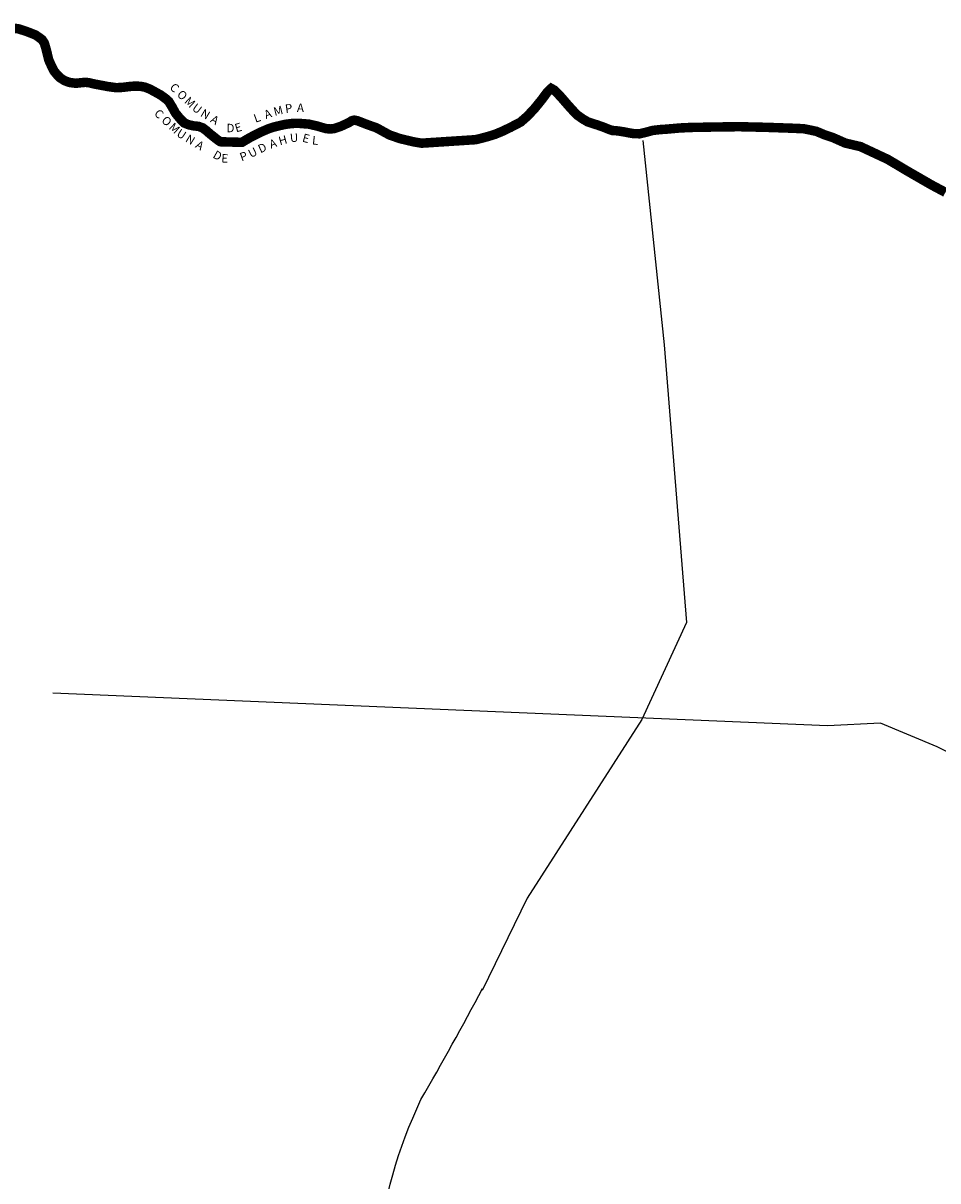
# Model space of a CAD drawing. Extents: x 317579 to 386590, y 6262559 to 6339184.
# Drawn here: x 323226 to 327560, y 6300896 to 6306382 of the extents above; entities that cross this region are included whole.
import ezdxf
from ezdxf.enums import TextEntityAlignment as Align

# ---------------------------------------------------------------- set-up
doc = ezdxf.new("R2010")
doc.units = 0
doc.header["$LTSCALE"] = 50
doc.header["$MEASUREMENT"] = 0
for name, color, linetype in [('LIMITE-ACCION-PRMS', 161, 'CONTINUOUS'), ('V-METROPOLITANAS-PRMS', 1, 'CONTINUOUS'), ('V-TRONCALES-PRMS', 3, 'CONTINUOUS')]:
    doc.layers.add(name, color=color, linetype=linetype)
doc.styles.add('MONOTXT', font='monotxt', dxfattribs={"height": 0.2})

msp = doc.modelspace()

# ---------------------------------------------------------------- linework, layer by layer
at = {"layer": 'LIMITE-ACCION-PRMS'}
msp.add_lwpolyline([(327595.7, 6305580.2, 45, 45, 0), (327528.4, 6305616.1, 45, 45, 0), (327406, 6305686.7, 45, 45, 0), (327368.1, 6305709.4, 45, 45, 0), (327406, 6305686.7, 45, 45, 0), (327528.4, 6305616.1, 45, 45, 0), (327595.7, 6305580.2, 45, 45, 0), (327528.4, 6305616.1, 45, 45, 0), (327406, 6305686.7, 45, 45, 0), (327368.1, 6305709.4, 45, 45, 0), (327322.7, 6305736.5, 45, 45, 0), (327193.3, 6305796.9, 45, 45, 0), (327121.1, 6305813.8, 45, 45, 0), (327062, 6305840, 45, 45, 0), (327022.6, 6305853.2, 45, 45, 0), (326983.6, 6305869.5, 45, 45, 0), (326924.7, 6305881.7, 45, 45, 0), (326864.2, 6305884.3, 45, 45, 0), (326749, 6305888.3, 45, 45, 0), (326617, 6305891.4, 45, 45, 0), (326567.3, 6305890.7, 45, 45, 0), (326499.2, 6305889.8, 45, 45, 0), (326465.3, 6305889.2, 45, 45, 0), (326448.9, 6305888.8, 45, 45, 0), (326388.5, 6305887.8, 45, 45, 0), (326336.7, 6305885.3, 45, 45, 0), (326280.3, 6305880.2, 45, 45, 0), (326242.8, 6305877.6, 45, 45, 0), (326208.7, 6305873.6, 45, 45, 0), (326172.7, 6305863.9, 45, 45, 0), (326146.8, 6305857.8, 45, 45, 0), (326118.9, 6305858.4, 45, 45, 0), (326094.5, 6305862.4, 45, 45, 0), (326075.4, 6305866.4, 45, 45, 0), (326070.1, 6305867.2, 45, 45, 0), (326075.4, 6305866.4, 45, 45, 0), (326094.5, 6305862.4, 45, 45, 0), (326118.9, 6305858.4, 45, 45, 0), (326146.8, 6305857.8, 45, 45, 0), (326172.7, 6305863.9, 45, 45, 0), (326208.7, 6305873.6, 45, 45, 0), (326242.8, 6305877.6, 45, 45, 0), (326280.3, 6305880.2, 45, 45, 0), (326336.7, 6305885.3, 45, 45, 0), (326388.5, 6305887.8, 45, 45, 0), (326448.9, 6305888.8, 45, 45, 0), (326465.3, 6305889.2, 45, 45, 0), (326448.9, 6305888.8, 45, 45, 0), (326388.5, 6305887.8, 45, 45, 0), (326336.7, 6305885.3, 45, 45, 0), (326280.3, 6305880.2, 45, 45, 0), (326242.8, 6305877.6, 45, 45, 0), (326208.7, 6305873.6, 45, 45, 0), (326172.7, 6305863.9, 45, 45, 0), (326146.8, 6305857.8, 45, 45, 0), (326118.9, 6305858.4, 45, 45, 0), (326094.5, 6305862.4, 45, 45, 0), (326075.4, 6305866.4, 45, 45, 0), (326070.1, 6305867.2, 45, 45, 0), (326048.8, 6305870.5, 45, 45, 0), (326036.1, 6305872.1, 45, 45, 0), (326015.8, 6305873.6, 45, 45, 0), (325995, 6305881.2, 45, 45, 0), (325975.2, 6305889.3, 45, 45, 0), (325947.8, 6305899, 45, 45, 0), (325922.4, 6305907.1, 45, 45, 0), (325901.1, 6305914.2, 45, 45, 0), (325878.2, 6305927.4, 45, 45, 0), (325852.8, 6305945.2, 45, 45, 0), (325833.5, 6305964.5, 45, 45, 0), (325808.6, 6305991.9, 45, 45, 0), (325772.6, 6306033.6, 45, 45, 0), (325742.6, 6306064.5, 45, 45, 0), (325727.9, 6306072.7, 45, 45, 0), (325717.2, 6306062.5, 45, 45, 0), (325707.1, 6306052.3, 45, 45, 0), (325682.7, 6306019.3, 45, 45, 0), (325675.4, 6306010.3, 45, 45, 0), (325682.7, 6306019.3, 45, 45, 0), (325707.1, 6306052.3, 45, 45, 0), (325717.2, 6306062.5, 45, 45, 0), (325727.9, 6306072.7, 45, 45, 0), (325742.6, 6306064.5, 45, 45, 0), (325772.6, 6306033.6, 45, 45, 0), (325808.6, 6305991.9, 45, 45, 0), (325833.5, 6305964.5, 45, 45, 0), (325852.8, 6305945.2, 45, 45, 0), (325878.2, 6305927.4, 45, 45, 0), (325901.1, 6305914.2, 45, 45, 0), (325922.4, 6305907.1, 45, 45, 0), (325947.8, 6305899, 45, 45, 0), (325975.2, 6305889.3, 45, 45, 0), (325995, 6305881.2, 45, 45, 0), (326015.8, 6305873.6, 45, 45, 0), (326036.1, 6305872.1, 45, 45, 0), (326048.8, 6305870.5, 45, 45, 0), (326070.1, 6305867.2, 45, 45, 0), (326048.8, 6305870.5, 45, 45, 0), (326036.1, 6305872.1, 45, 45, 0), (326015.8, 6305873.6, 45, 45, 0), (325995, 6305881.2, 45, 45, 0), (325975.2, 6305889.3, 45, 45, 0), (325947.8, 6305899, 45, 45, 0), (325922.4, 6305907.1, 45, 45, 0), (325901.1, 6305914.2, 45, 45, 0), (325878.2, 6305927.4, 45, 45, 0), (325852.8, 6305945.2, 45, 45, 0), (325833.5, 6305964.5, 45, 45, 0), (325808.6, 6305991.9, 45, 45, 0), (325772.6, 6306033.6, 45, 45, 0), (325742.6, 6306064.5, 45, 45, 0), (325727.9, 6306072.7, 45, 45, 0), (325717.2, 6306062.5, 45, 45, 0), (325707.1, 6306052.3, 45, 45, 0), (325682.7, 6306019.3, 45, 45, 0), (325675.4, 6306010.3, 45, 45, 0), (325650.2, 6305979.2, 45, 45, 0), (325615.7, 6305942.1, 45, 45, 0), (325582.7, 6305913.2, 45, 45, 0), (325545.9, 6305894, 45, 45, 0), (325534, 6305887.8, 45, 45, 0), (325495.9, 6305869.5, 45, 45, 0), (325460.3, 6305854.8, 45, 45, 0), (325428.8, 6305845.1, 45, 45, 0), (325394.8, 6305836, 45, 45, 0), (325369.7, 6305829.9, 45, 45, 0), (325113.5, 6305813.2, 45, 45, 0), (325075, 6305819.8, 45, 45, 0), (325011, 6305835, 45, 45, 0), (324967.7, 6305850, 45, 45, 0), (324961.2, 6305852.3, 45, 45, 0), (324900.3, 6305885.8, 45, 45, 0), (324858.7, 6305900.5, 45, 45, 0), (324808.9, 6305919.8, 45, 45, 0), (324795.7, 6305922.3, 45, 45, 0), (324790.1, 6305921.8, 45, 45, 0), (324782.5, 6305919.3, 45, 45, 0), (324767.8, 6305910.2, 45, 45, 0), (324730.2, 6305892.9, 45, 45, 0), (324698.7, 6305882.2, 45, 45, 0), (324679.9, 6305880.7, 45, 45, 0), (324661.1, 6305882.2, 45, 45, 0), (324617, 6305894.9, 45, 45, 0), (324579.4, 6305903.5, 45, 45, 0), (324527.6, 6305907.6, 45, 45, 0), (324499.7, 6305906.6, 45, 45, 0), (324467.7, 6305902.5, 45, 45, 0), (324434.2, 6305894.9, 45, 45, 0), (324411.3, 6305889.3, 45, 45, 0), (324388.5, 6305881.7, 45, 45, 0), (324356.5, 6305868, 45, 45, 0), (324323.5, 6305851.7, 45, 45, 0), (324298.1, 6305838.5, 45, 45, 0), (324262.1, 6305817.2, 45, 45, 0), (324160.4, 6305820, 45, 45, 0), (324149.3, 6305826.9, 45, 45, 0), (324112.3, 6305856.3, 45, 45, 0), (324093, 6305873.1, 45, 45, 0), (324076.2, 6305885.8, 45, 45, 0), (324056.9, 6305892.9, 45, 45, 0), (324033.1, 6305895.4, 45, 45, 0), (324009.7, 6305900.5, 45, 45, 0), (323988.9, 6305909.1, 45, 45, 0), (323971.6, 6305926.4, 45, 45, 0), (323958.4, 6305942.1, 45, 45, 0), (323947.3, 6305955.9, 45, 45, 0), (323932, 6305983.8, 45, 45, 0), (323915.8, 6306010.7, 45, 45, 0), (323901.6, 6306023.4, 45, 45, 0), (323877.7, 6306041.2, 45, 45, 0), (323827.9, 6306068.6, 45, 45, 0), (323804.1, 6306078.2, 45, 45, 0), (323781.2, 6306082.8, 45, 45, 0), (323755.3, 6306083.8, 45, 45, 0), (323729.4, 6306081.8, 45, 45, 0), (323696.9, 6306077.7, 45, 45, 0), (323666.5, 6306076.2, 45, 45, 0), (323625.9, 6306081.8, 45, 45, 0), (323561.4, 6306094, 45, 45, 0), (323538.5, 6306099.6, 45, 45, 0), (323520.8, 6306101.6, 45, 45, 0), (323497.9, 6306099.6, 45, 45, 0), (323475.1, 6306097, 45, 45, 0), (323445.1, 6306101.1, 45, 45, 0), (323421.2, 6306109.7, 45, 45, 0), (323400.4, 6306123.4, 45, 45, 0), (323386.2, 6306137.7, 45, 45, 0), (323372, 6306154.9, 45, 45, 0), (323358.3, 6306182.4, 45, 45, 0), (323347.1, 6306207.2, 45, 45, 0), (323334.4, 6306258.5, 45, 45, 0), (323325.8, 6306288, 45, 45, 0), (323315.1, 6306303.7, 45, 45, 0), (323298.9, 6306315.9, 45, 45, 0), (323284.1, 6306326.1, 45, 45, 0), (323246.6, 6306340.8, 45, 45, 0), (323203.9, 6306355, 45, 45, 0), (323171.4, 6306359.6, 45, 45, 0)], format="xyseb", dxfattribs=at)
msp.add_lwpolyline([(327595.7, 6305580.2, 45, 45, 0), (327528.4, 6305616.1, 45, 45, 0), (327406, 6305686.7, 45, 45, 0), (327368.1, 6305709.4, 45, 45, 0), (327406, 6305686.7, 45, 45, 0), (327528.4, 6305616.1, 45, 45, 0), (327595.7, 6305580.2, 45, 45, 0), (327528.4, 6305616.1, 45, 45, 0), (327406, 6305686.7, 45, 45, 0), (327368.1, 6305709.4, 45, 45, 0), (327322.7, 6305736.5, 45, 45, 0), (327193.3, 6305796.9, 45, 45, 0), (327121.1, 6305813.8, 45, 45, 0), (327062, 6305840, 45, 45, 0), (327022.6, 6305853.2, 45, 45, 0), (326983.6, 6305869.5, 45, 45, 0), (326924.7, 6305881.7, 45, 45, 0), (326864.2, 6305884.3, 45, 45, 0), (326749, 6305888.3, 45, 45, 0), (326617, 6305891.4, 45, 45, 0), (326567.3, 6305890.7, 45, 45, 0), (326499.2, 6305889.8, 45, 45, 0), (326465.3, 6305889.2, 45, 45, 0), (326448.9, 6305888.8, 45, 45, 0), (326388.5, 6305887.8, 45, 45, 0), (326336.7, 6305885.3, 45, 45, 0), (326280.3, 6305880.2, 45, 45, 0), (326242.8, 6305877.6, 45, 45, 0), (326208.7, 6305873.6, 45, 45, 0), (326172.7, 6305863.9, 45, 45, 0), (326146.8, 6305857.8, 45, 45, 0), (326118.9, 6305858.4, 45, 45, 0), (326094.5, 6305862.4, 45, 45, 0), (326075.4, 6305866.4, 45, 45, 0), (326070.1, 6305867.2, 45, 45, 0), (326075.4, 6305866.4, 45, 45, 0), (326094.5, 6305862.4, 45, 45, 0), (326118.9, 6305858.4, 45, 45, 0), (326146.8, 6305857.8, 45, 45, 0), (326172.7, 6305863.9, 45, 45, 0), (326208.7, 6305873.6, 45, 45, 0), (326242.8, 6305877.6, 45, 45, 0), (326280.3, 6305880.2, 45, 45, 0), (326336.7, 6305885.3, 45, 45, 0), (326388.5, 6305887.8, 45, 45, 0), (326448.9, 6305888.8, 45, 45, 0), (326465.3, 6305889.2, 45, 45, 0), (326448.9, 6305888.8, 45, 45, 0), (326388.5, 6305887.8, 45, 45, 0), (326336.7, 6305885.3, 45, 45, 0), (326280.3, 6305880.2, 45, 45, 0), (326242.8, 6305877.6, 45, 45, 0), (326208.7, 6305873.6, 45, 45, 0), (326172.7, 6305863.9, 45, 45, 0), (326146.8, 6305857.8, 45, 45, 0), (326118.9, 6305858.4, 45, 45, 0), (326094.5, 6305862.4, 45, 45, 0), (326075.4, 6305866.4, 45, 45, 0), (326070.1, 6305867.2, 45, 45, 0), (326048.8, 6305870.5, 45, 45, 0), (326036.1, 6305872.1, 45, 45, 0), (326015.8, 6305873.6, 45, 45, 0), (325995, 6305881.2, 45, 45, 0), (325975.2, 6305889.3, 45, 45, 0), (325947.8, 6305899, 45, 45, 0), (325922.4, 6305907.1, 45, 45, 0), (325901.1, 6305914.2, 45, 45, 0), (325878.2, 6305927.4, 45, 45, 0), (325852.8, 6305945.2, 45, 45, 0), (325833.5, 6305964.5, 45, 45, 0), (325808.6, 6305991.9, 45, 45, 0), (325772.6, 6306033.6, 45, 45, 0), (325742.6, 6306064.5, 45, 45, 0), (325727.9, 6306072.7, 45, 45, 0), (325717.2, 6306062.5, 45, 45, 0), (325707.1, 6306052.3, 45, 45, 0), (325682.7, 6306019.3, 45, 45, 0), (325675.4, 6306010.3, 45, 45, 0), (325682.7, 6306019.3, 45, 45, 0), (325707.1, 6306052.3, 45, 45, 0), (325717.2, 6306062.5, 45, 45, 0), (325727.9, 6306072.7, 45, 45, 0), (325742.6, 6306064.5, 45, 45, 0), (325772.6, 6306033.6, 45, 45, 0), (325808.6, 6305991.9, 45, 45, 0), (325833.5, 6305964.5, 45, 45, 0), (325852.8, 6305945.2, 45, 45, 0), (325878.2, 6305927.4, 45, 45, 0), (325901.1, 6305914.2, 45, 45, 0), (325922.4, 6305907.1, 45, 45, 0), (325947.8, 6305899, 45, 45, 0), (325975.2, 6305889.3, 45, 45, 0), (325995, 6305881.2, 45, 45, 0), (326015.8, 6305873.6, 45, 45, 0), (326036.1, 6305872.1, 45, 45, 0), (326048.8, 6305870.5, 45, 45, 0), (326070.1, 6305867.2, 45, 45, 0), (326048.8, 6305870.5, 45, 45, 0), (326036.1, 6305872.1, 45, 45, 0), (326015.8, 6305873.6, 45, 45, 0), (325995, 6305881.2, 45, 45, 0), (325975.2, 6305889.3, 45, 45, 0), (325947.8, 6305899, 45, 45, 0), (325922.4, 6305907.1, 45, 45, 0), (325901.1, 6305914.2, 45, 45, 0), (325878.2, 6305927.4, 45, 45, 0), (325852.8, 6305945.2, 45, 45, 0), (325833.5, 6305964.5, 45, 45, 0), (325808.6, 6305991.9, 45, 45, 0), (325772.6, 6306033.6, 45, 45, 0), (325742.6, 6306064.5, 45, 45, 0), (325727.9, 6306072.7, 45, 45, 0), (325717.2, 6306062.5, 45, 45, 0), (325707.1, 6306052.3, 45, 45, 0), (325682.7, 6306019.3, 45, 45, 0), (325675.4, 6306010.3, 45, 45, 0), (325650.2, 6305979.2, 45, 45, 0), (325615.7, 6305942.1, 45, 45, 0), (325582.7, 6305913.2, 45, 45, 0), (325545.9, 6305894, 45, 45, 0), (325534, 6305887.8, 45, 45, 0), (325495.9, 6305869.5, 45, 45, 0), (325460.3, 6305854.8, 45, 45, 0), (325428.8, 6305845.1, 45, 45, 0), (325394.8, 6305836, 45, 45, 0), (325369.7, 6305829.9, 45, 45, 0), (325113.5, 6305813.2, 45, 45, 0), (325075, 6305819.8, 45, 45, 0), (325011, 6305835, 45, 45, 0), (324967.7, 6305850, 45, 45, 0), (324961.2, 6305852.3, 45, 45, 0), (324900.3, 6305885.8, 45, 45, 0), (324858.7, 6305900.5, 45, 45, 0), (324808.9, 6305919.8, 45, 45, 0), (324795.7, 6305922.3, 45, 45, 0), (324790.1, 6305921.8, 45, 45, 0), (324782.5, 6305919.3, 45, 45, 0), (324767.8, 6305910.2, 45, 45, 0), (324730.2, 6305892.9, 45, 45, 0), (324698.7, 6305882.2, 45, 45, 0), (324679.9, 6305880.7, 45, 45, 0), (324661.1, 6305882.2, 45, 45, 0), (324617, 6305894.9, 45, 45, 0), (324579.4, 6305903.5, 45, 45, 0), (324527.6, 6305907.6, 45, 45, 0), (324499.7, 6305906.6, 45, 45, 0), (324467.7, 6305902.5, 45, 45, 0), (324434.2, 6305894.9, 45, 45, 0), (324411.3, 6305889.3, 45, 45, 0), (324388.5, 6305881.7, 45, 45, 0), (324356.5, 6305868, 45, 45, 0), (324323.5, 6305851.7, 45, 45, 0), (324298.1, 6305838.5, 45, 45, 0), (324262.1, 6305817.2, 45, 45, 0), (324160.4, 6305820, 45, 45, 0), (324149.3, 6305826.9, 45, 45, 0), (324112.3, 6305856.3, 45, 45, 0), (324093, 6305873.1, 45, 45, 0), (324076.2, 6305885.8, 45, 45, 0), (324056.9, 6305892.9, 45, 45, 0), (324033.1, 6305895.4, 45, 45, 0), (324009.7, 6305900.5, 45, 45, 0), (323988.9, 6305909.1, 45, 45, 0), (323971.6, 6305926.4, 45, 45, 0), (323958.4, 6305942.1, 45, 45, 0), (323947.3, 6305955.9, 45, 45, 0), (323932, 6305983.8, 45, 45, 0), (323915.8, 6306010.7, 45, 45, 0), (323901.6, 6306023.4, 45, 45, 0), (323877.7, 6306041.2, 45, 45, 0), (323827.9, 6306068.6, 45, 45, 0), (323804.1, 6306078.2, 45, 45, 0), (323781.2, 6306082.8, 45, 45, 0), (323755.3, 6306083.8, 45, 45, 0), (323729.4, 6306081.8, 45, 45, 0), (323696.9, 6306077.7, 45, 45, 0), (323666.5, 6306076.2, 45, 45, 0), (323625.9, 6306081.8, 45, 45, 0), (323561.4, 6306094, 45, 45, 0), (323538.5, 6306099.6, 45, 45, 0), (323520.8, 6306101.6, 45, 45, 0), (323497.9, 6306099.6, 45, 45, 0), (323475.1, 6306097, 45, 45, 0), (323445.1, 6306101.1, 45, 45, 0), (323421.2, 6306109.7, 45, 45, 0), (323400.4, 6306123.4, 45, 45, 0), (323386.2, 6306137.7, 45, 45, 0), (323372, 6306154.9, 45, 45, 0), (323358.3, 6306182.4, 45, 45, 0), (323347.1, 6306207.2, 45, 45, 0), (323334.4, 6306258.5, 45, 45, 0), (323325.8, 6306288, 45, 45, 0), (323315.1, 6306303.7, 45, 45, 0), (323298.9, 6306315.9, 45, 45, 0), (323284.1, 6306326.1, 45, 45, 0), (323246.6, 6306340.8, 45, 45, 0), (323203.9, 6306355, 45, 45, 0), (323171.4, 6306359.6, 45, 45, 0)], format="xyseb", dxfattribs=at)
at = {"layer": 'V-METROPOLITANAS-PRMS', "linetype": 'Continuous'}
msp.add_lwpolyline([(326162.4, 6305825.2), (326263.4, 6304857.3), (326369.2, 6303541.1), (326156.4, 6303081.9), (325614.4, 6302235), (325400.3, 6301798.4)], dxfattribs=at)
msp.add_lwpolyline([(324721.9, 6291598.6), (324894.4, 6294108.7), (324864.1, 6294532.7), (324894.4, 6294774.9), (324924.7, 6295077.8, 0.032597), (325227.8, 6297561.2, 0.068725), (325136.9, 6298681.8, -0.028667), (324955, 6299802.3, -0.171475), (325110.5, 6301280.6, 0.008999), (325402.2, 6301807.7, -0.012184)], format="xyb", dxfattribs=at)
at = {"layer": 'V-TRONCALES-PRMS'}
msp.add_lwpolyline([(330512.2, 6299204.2), (329462.6, 6300828.5), (328227.8, 6302529.3), (328083.1, 6302873.9), (327805, 6302829.4), (327555.9, 6302953.1), (327288.7, 6303065.1), (327037.4, 6303051.7), (323366.3, 6303207.4)], dxfattribs=at)

# ---------------------------------------------------------------- texts
at = {"layer": 'LIMITE-ACCION-PRMS', "style": 'MONOTXT'}
for s, rotation, p in [('C', 315.7713, (323939.4, 6306072.4)), ('C', 315.7713, (323939.4, 6306072.4)), ('C', 315.7713, (323939.4, 6306072.4)), ('C', 315.7713, (323939.4, 6306072.4)), ('O', 316.4645, (323975.9, 6306037.2)), ('O', 316.4645, (323975.9, 6306037.2)), ('O', 316.4645, (323975.9, 6306037.2)), ('O', 316.4645, (323975.9, 6306037.2)), ('M', 317.451, (324012.2, 6306003.3)), ('M', 317.451, (324012.2, 6306003.3)), ('M', 317.451, (324012.2, 6306003.3)), ('M', 317.451, (324012.2, 6306003.3)), ('U', 323.3119, (324046.9, 6305973.1)), ('U', 323.3119, (324046.9, 6305973.1)), ('U', 323.3119, (324046.9, 6305973.1)), ('U', 323.3119, (324046.9, 6305973.1)), ('M', 14.6825, (324435.5, 6305961.9)), ('M', 14.6825, (324435.5, 6305961.9)), ('M', 14.6825, (324435.5, 6305961.9)), ('M', 14.6825, (324435.5, 6305961.9)), ('P', 8.0083, (324484.7, 6305973.1)), ('P', 8.0083, (324484.7, 6305973.1)), ('P', 8.0083, (324484.7, 6305973.1)), ('P', 8.0083, (324484.7, 6305973.1)), ('A', 358.1457, (324539.5, 6305976.1)), ('A', 358.1457, (324539.5, 6305976.1)), ('A', 358.1457, (324539.5, 6305976.1)), ('A', 358.1457, (324539.5, 6305976.1)), ('C', 315.7506, (323865.8, 6305948.8)), ('C', 315.7506, (323865.8, 6305948.8)), ('C', 315.7506, (323865.8, 6305948.8)), ('C', 315.7506, (323865.8, 6305948.8)), ('O', 317.444, (323902.3, 6305914.1)), ('O', 317.444, (323902.3, 6305914.1)), ('O', 317.444, (323902.3, 6305914.1)), ('O', 317.444, (323902.3, 6305914.1)), ('N', 328.8261, (324086.5, 6305946.3)), ('N', 328.8261, (324086.5, 6305946.3)), ('N', 328.8261, (324086.5, 6305946.3)), ('N', 328.8261, (324086.5, 6305946.3)), ('A', 328.9863, (324131, 6305919.4)), ('A', 328.9863, (324131, 6305919.4)), ('A', 328.9863, (324131, 6305919.4)), ('A', 328.9863, (324131, 6305919.4)), ('L', 19.7781, (324335.5, 6305928.6)), ('L', 19.7781, (324335.5, 6305928.6)), ('L', 19.7781, (324335.5, 6305928.6)), ('L', 19.7781, (324335.5, 6305928.6)), ('A', 19.5009, (324386.4, 6305946.8)), ('A', 19.5009, (324386.4, 6305946.8)), ('A', 19.5009, (324386.4, 6305946.8)), ('A', 19.5009, (324386.4, 6305946.8)), ('M', 317.444, (323939.2, 6305880.3)), ('M', 317.444, (323939.2, 6305880.3)), ('M', 317.444, (323939.2, 6305880.3)), ('M', 317.444, (323939.2, 6305880.3)), ('U', 327.7282, (323973.2, 6305851.8)), ('U', 327.7282, (323973.2, 6305851.8)), ('U', 327.7282, (323973.2, 6305851.8)), ('U', 327.7282, (323973.2, 6305851.8)), ('D', 358.5277, (324207.9, 6305879.7)), ('D', 358.5277, (324207.9, 6305879.7)), ('D', 358.5277, (324207.9, 6305879.7)), ('D', 358.5277, (324207.9, 6305879.7)), ('E', 16.1315, (324246.1, 6305882.8)), ('E', 16.1315, (324246.1, 6305882.8)), ('E', 16.1315, (324246.1, 6305882.8)), ('E', 16.1315, (324246.1, 6305882.8)), ('N', 328.8514, (324015.3, 6305825.7)), ('N', 328.8514, (324015.3, 6305825.7)), ('N', 328.8514, (324015.3, 6305825.7)), ('N', 328.8514, (324015.3, 6305825.7)), ('A', 328.982, (324059.9, 6305798.8)), ('A', 328.982, (324059.9, 6305798.8)), ('A', 328.982, (324059.9, 6305798.8)), ('A', 328.982, (324059.9, 6305798.8)), ('A', 19.7989, (324410.4, 6305806.7)), ('A', 19.7989, (324410.4, 6305806.7)), ('A', 19.7989, (324410.4, 6305806.7)), ('A', 19.7989, (324410.4, 6305806.7)), ('H', 15.456, (324457.3, 6305822.5)), ('H', 15.456, (324457.3, 6305822.5)), ('H', 15.456, (324457.3, 6305822.5)), ('H', 15.456, (324457.3, 6305822.5)), ('U', 4.6354, (324509.6, 6305833.9)), ('U', 4.6354, (324509.6, 6305833.9)), ('U', 4.6354, (324509.6, 6305833.9)), ('U', 4.6354, (324509.6, 6305833.9)), ('E', 344.8595, (324564.6, 6305831.5)), ('E', 344.8595, (324564.6, 6305831.5)), ('E', 344.8595, (324564.6, 6305831.5)), ('E', 344.8595, (324564.6, 6305831.5)), ('L', 353.8334, (324609.2, 6305821)), ('L', 353.8334, (324609.2, 6305821)), ('L', 353.8334, (324609.2, 6305821)), ('L', 353.8334, (324609.2, 6305821)), ('D', 330.5201, (324144.3, 6305750.3)), ('D', 330.5201, (324144.3, 6305750.3)), ('D', 330.5201, (324144.3, 6305750.3)), ('D', 330.5201, (324144.3, 6305750.3)), ('P', 19.3377, (324271.5, 6305746.3)), ('P', 19.3377, (324271.5, 6305746.3)), ('P', 19.3377, (324271.5, 6305746.3)), ('P', 19.3377, (324271.5, 6305746.3)), ('U', 26.1139, (324315.3, 6305764.4)), ('U', 26.1139, (324315.3, 6305764.4)), ('U', 26.1139, (324315.3, 6305764.4)), ('U', 26.1139, (324315.3, 6305764.4)), ('D', 24.8259, (324360.7, 6305786.3)), ('D', 24.8259, (324360.7, 6305786.3)), ('D', 24.8259, (324360.7, 6305786.3)), ('D', 24.8259, (324360.7, 6305786.3)), ('E', 357.0002, (324180.4, 6305736.1)), ('E', 357.0002, (324180.4, 6305736.1)), ('E', 357.0002, (324180.4, 6305736.1)), ('E', 357.0002, (324180.4, 6305736.1))]:
    msp.add_text(s, height=40, rotation=rotation, dxfattribs=at).set_placement(p, align=Align.MIDDLE)

doc.saveas('drawing.dxf')
